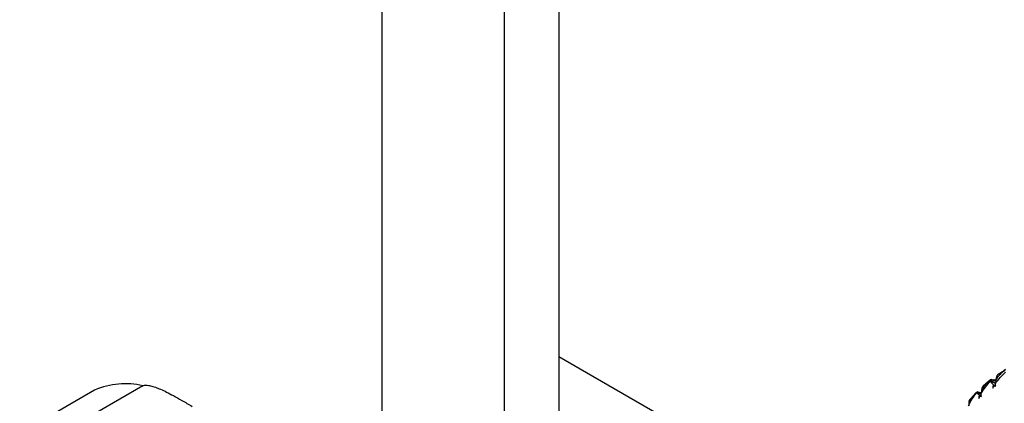
# Paper-space layout '_Isometric' of a CAD drawing. Units: millimetres. Extents: x -50 to 372, y -500 to 192.
# Drawn here: x 274 to 325, y -232 to -212 of the extents above; entities that cross this region are included whole.
import ezdxf

# ---------------------------------------------------------------- set-up
doc = ezdxf.new("R2010")
doc.units = ezdxf.units.MM

psp = doc.layouts.new('_Isometric')

# ---------------------------------------------------------------- linework, layer by layer
at = {"color": 7, "linetype": 'Continuous', "lineweight": 25}
for p, q in [((292.424, -11.132), (292.424, -476.56)), ((301.616, -12.356), (301.616, -252.509)), ((298.788, -479.418), (298.788, -13.989)), ((309.892, -234.248), (301.616, -229.471)), ((323.992, -230.682), (323.639, -230.976)), ((324.005, -230.67), (323.999, -230.675)), ((324.299, -230.755), (324.069, -230.655)), ((324.129, -230.681), (324.175, -230.648)), ((324.175, -230.648), (324.301, -230.717)), ((324.305, -230.662), (324.272, -230.649)), ((277.528, -231.201), (273.639, -233.446)), ((280.034, -230.977), (276.145, -233.222)), ((323.237, -231.365), (322.888, -231.756)), ((323.536, -231.363), (323.395, -231.307)), ((323.509, -231.343), (323.523, -231.332))]:
    psp.add_line(p, q, dxfattribs=at)
for centre, radius, start, end in [((327.827, -235.313), 6.002, 120.354, 121.8514), ((279.127, -234.959), 4.084, 77.1729, 113.0461)]:
    psp.add_arc(centre, radius, start, end, dxfattribs=at)
for points in [[(324.271, -230.862), (324.423, -230.641), (324.598, -230.442), (324.789, -230.269)], [(324.392, -230.395), (324.481, -230.327), (324.571, -230.267), (324.659, -230.214)], [(323.53, -231.378), (323.666, -231.142), (323.828, -230.929), (324.006, -230.741)], [(324.006, -230.741), (324.029, -230.785), (324.08, -230.847), (324.161, -230.929)], [(324.036, -230.658), (324.026, -230.66), (324.018, -230.662), (324.011, -230.665)], [(324.036, -230.658), (324.047, -230.657), (324.058, -230.656), (324.069, -230.655)], [(324.255, -231.021), (324.26, -230.965), (324.265, -230.912), (324.271, -230.862)], [(322.865, -232.01), (322.985, -231.761), (323.132, -231.533), (323.297, -231.332)], [(323.297, -231.332), (323.313, -231.358), (323.356, -231.401), (323.43, -231.462)], [(323.356, -231.301), (323.334, -231.298), (323.318, -231.297), (323.307, -231.3)], [(323.519, -231.532), (323.522, -231.477), (323.525, -231.426), (323.53, -231.378)], [(324.161, -230.929), (324.142, -230.986), (324.129, -231.044), (324.122, -231.102)], [(324.122, -231.102), (324.147, -231.057), (324.174, -231.013), (324.201, -230.969)], [(324.201, -230.969), (324.218, -230.986), (324.236, -231.004), (324.255, -231.021)], [(324.281, -231.007), (324.254, -230.995), (324.228, -230.982), (324.201, -230.969)], [(323.43, -231.462), (323.414, -231.519), (323.403, -231.576), (323.398, -231.632)], [(323.398, -231.632), (323.42, -231.585), (323.443, -231.538), (323.468, -231.492)], [(323.468, -231.492), (323.484, -231.505), (323.501, -231.518), (323.519, -231.532)], [(323.551, -231.528), (323.523, -231.516), (323.495, -231.504), (323.468, -231.492)]]:
    psp.add_open_spline(points, degree=3, dxfattribs=at)
for points, knots in [([(324.767, -230.169), (324.729, -230.197), (324.655, -230.253), (324.553, -230.343), (324.461, -230.436), (324.378, -230.532), (324.33, -230.599), (324.307, -230.632)], [0, 0, 0, 0, 0.2168649, 0.4240966, 0.6228161, 0.8143042, 1, 1, 1, 1]), ([(324.307, -230.632), (324.311, -230.614), (324.319, -230.577), (324.332, -230.529), (324.346, -230.486), (324.36, -230.45), (324.375, -230.418), (324.386, -230.403), (324.392, -230.395)], [0, 0, 0, 0, 0.15439, 0.312626, 0.475564, 0.643983, 0.818587, 1, 1, 1, 1]), ([(323.999, -230.675), (323.963, -230.706), (323.892, -230.766), (323.795, -230.861), (323.708, -230.959), (323.63, -231.059), (323.586, -231.128), (323.564, -231.162)], [0, 0, 0, 0, 0.216865, 0.424097, 0.622816, 0.814304, 1, 1, 1, 1]), ([(323.999, -230.675), (324.083, -230.724), (324.178, -230.78), (324.274, -230.837), (324.285, -230.844)], [0, 0, 0, 0, 0.877117, 1, 1, 1, 1]), ([(324.271, -230.862), (324.248, -230.851), (324.159, -230.811), (324.071, -230.771), (324.006, -230.741)], [0, 0, 0, 0, 0.26773, 1, 1, 1, 1]), ([(324.293, -230.834), (324.294, -230.822), (324.299, -230.755), (324.303, -230.688), (324.307, -230.632)], [0, 0, 0, 0, 0.1799076, 1, 1, 1, 1]), ([(280.034, -230.977), (280.076, -230.953), (280.138, -230.944), (280.277, -230.949), (280.352, -230.961), (280.51, -230.997), (280.594, -231.022), (280.767, -231.083), (280.857, -231.119), (281.049, -231.202), (281.151, -231.25), (281.37, -231.359), (281.486, -231.419), (281.746, -231.561), (281.891, -231.643), (282.141, -231.785), (282.229, -231.836), (282.409, -231.94), (282.501, -231.993), (282.595, -232.048)], [0, 0, 0, 0, 0.125, 0.125, 0.25, 0.25, 0.375, 0.375, 0.5, 0.5, 0.625, 0.625, 0.75, 0.75, 0.875, 0.875, 0.9375, 0.9375, 1, 1, 1, 1]), ([(323.307, -231.3), (323.272, -231.332), (323.205, -231.396), (323.113, -231.497), (323.031, -231.599), (322.958, -231.702), (322.917, -231.773), (322.897, -231.808)], [0, 0, 0, 0, 0.216865, 0.424097, 0.622816, 0.814304, 1, 1, 1, 1]), ([(323.526, -231.426), (323.517, -231.423), (323.44, -231.392), (323.364, -231.36), (323.297, -231.332)], [0, 0, 0, 0, 0.120831, 1, 1, 1, 1]), ([(323.558, -231.339), (323.558, -231.334), (323.56, -231.275), (323.562, -231.216), (323.564, -231.162)], [0, 0, 0, 0, 0.091357, 1, 1, 1, 1]), ([(323.564, -231.162), (323.568, -231.145), (323.576, -231.111), (323.59, -231.069), (323.605, -231.031), (323.622, -231.001), (323.64, -230.975), (323.653, -230.964), (323.659, -230.958)], [0, 0, 0, 0, 0.1543896, 0.3126259, 0.4755639, 0.6439834, 0.8185868, 1, 1, 1, 1]), ([(324.161, -230.929), (324.183, -230.944), (324.215, -230.965), (324.248, -230.986), (324.258, -230.992)], [0, 0, 0, 0, 0.695709, 1, 1, 1, 1]), ([(322.897, -231.808), (322.911, -231.763), (322.929, -231.703), (322.954, -231.683), (322.961, -231.678)], [0, 0, 0, 0, 0.738004, 1, 1, 1, 1]), ([(322.897, -232.026), (322.897, -232.006), (322.897, -231.933), (322.897, -231.86), (322.897, -231.808)], [0, 0, 0, 0, 0.284993, 1, 1, 1, 1]), ([(323.43, -231.462), (323.453, -231.474), (323.483, -231.49), (323.513, -231.507), (323.52, -231.511)], [0, 0, 0, 0, 0.754249, 1, 1, 1, 1])]:
    psp.add_open_spline(points, degree=3, knots=knots, dxfattribs=at)

doc.saveas('drawing.dxf')
